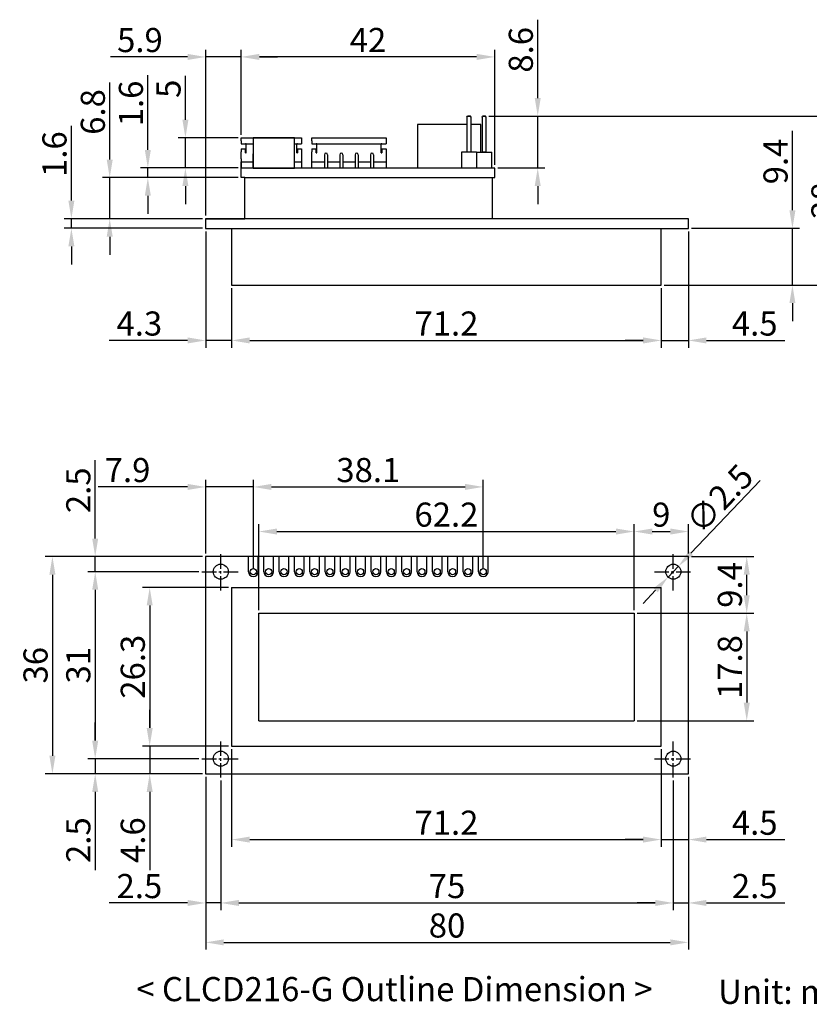
# Model space of a CAD drawing. Extents: x -99 to 100, y -88 to 75.
# Drawn here: x -99 to 32, y -88 to 75 of the extents above; entities that cross this region are included whole.
import ezdxf
from ezdxf.enums import TextEntityAlignment as Align

# ---------------------------------------------------------------- set-up
doc = ezdxf.new("R2010")
doc.units = 0
doc.header["$LTSCALE"] = 4
doc.header["$PDMODE"] = 2
doc.header["$PDSIZE"] = 3
doc.linetypes.add('CENTER2', pattern=[1.125, 0.75, -0.125, 0.125, -0.125])
doc.layers.get('0').update_dxf_attribs({"linetype": 'CONTINUOUS'})
doc.layers.get('DEFPOINTS').update_dxf_attribs({"linetype": 'CONTINUOUS'})
doc.layers.add('1', color=1, linetype='CENTER2')
doc.layers.add('TEXT', color=3, linetype='CONTINUOUS')
doc.styles.add('DIMENSION', font='romans.shx')
doc.styles.get("Standard").update_dxf_attribs({"font": 'romans.shx', "bigfont": 'cadsg.shx'})
doc.dimstyles.new('dim', dxfattribs={"dimtxt": 4, "dimasz": 3, "dimexe": 1.2, "dimexo": 0.5, "dimgap": 0.8, "dimtad": 1, "dimdsep": 46, "dimtxsty": 'DIMENSION', "dimcen": 0, "dimclrd": 2, "dimclre": 2, "dimclrt": 3, "dimadec": 0, "dimazin": 2, "dimtfac": 1, "dimtmove": 0, "dimatfit": 0, "dimfxl": 0, "dimtolj": 1, "dimlwd": -1, "dimlwe": -1, "dimarcsym": 0})

# ---------------------------------------------------------------- blocks, each defined once
blk = doc.blocks.new('*D364')
at = {"color": 2, "transparency": 16777216}
for p, q in [((-69.33, -16.78), (-87.71, -16.78)), ((-86.51, -19.78), (-86.51, -44.78)), ((-69.33, -47.78), (-87.71, -47.78))]:
    blk.add_line(p, q, dxfattribs=at)
for points in [[(-87.01, -19.78), (-86.01, -19.78), (-86.51, -16.78)], [(-87.01, -44.78), (-86.01, -44.78), (-86.51, -47.78)]]:
    blk.add_solid(points, dxfattribs=at)
at = {"layer": 'DEFPOINTS', "color": 0, "transparency": 16777216}
for p in [(-68.83, -16.78), (-86.51, -47.78), (-68.83, -47.78)]:
    blk.add_point(p, dxfattribs=at)
at = {"color": 3, "transparency": 16777216, "insert": (-89.31, -32.28), "char_height": 4, "attachment_point": 5, "rotation": 90, "style": 'DIMENSION'}
blk.add_mtext('\\A1;31', dxfattribs=at)
blk = doc.blocks.new('*D365')
at = {"color": 2, "transparency": 16777216}
for p, q in [((-86.51, -11.28), (-86.51, 1.71)), ((-68.7, -14.28), (-87.71, -14.28)), ((-86.51, -16.78), (-86.51, -14.28)), ((-69.33, -16.78), (-87.71, -16.78)), ((-86.51, -19.78), (-86.51, -22.78))]:
    blk.add_line(p, q, dxfattribs=at)
for points in [[(-87.01, -11.28), (-86.01, -11.28), (-86.51, -14.28)], [(-87.01, -19.78), (-86.01, -19.78), (-86.51, -16.78)]]:
    blk.add_solid(points, dxfattribs=at)
at = {"layer": 'DEFPOINTS', "color": 0, "transparency": 16777216}
for p in [(-86.51, -14.28), (-68.2, -14.28), (-68.83, -16.78)]:
    blk.add_point(p, dxfattribs=at)
at = {"color": 3, "transparency": 16777216, "insert": (-89.31, -3.28), "char_height": 4, "attachment_point": 5, "rotation": 90, "style": 'DIMENSION'}
blk.add_mtext('\\A1;2.5', dxfattribs=at)
blk = doc.blocks.new('*D366')
at = {"color": 2, "transparency": 16777216}
for p, q in [((-86.51, -44.78), (-86.51, -41.78)), ((-69.33, -47.78), (-87.71, -47.78)), ((-86.51, -47.78), (-86.51, -50.28)), ((-68.7, -50.28), (-87.71, -50.28)), ((-86.51, -53.28), (-86.51, -66.26))]:
    blk.add_line(p, q, dxfattribs=at)
for points in [[(-87.01, -44.78), (-86.01, -44.78), (-86.51, -47.78)], [(-87.01, -53.28), (-86.01, -53.28), (-86.51, -50.28)]]:
    blk.add_solid(points, dxfattribs=at)
at = {"layer": 'DEFPOINTS', "color": 0, "transparency": 16777216}
for p in [(-86.51, -47.78), (-68.83, -47.78), (-68.2, -50.28)]:
    blk.add_point(p, dxfattribs=at)
at = {"color": 3, "transparency": 16777216, "insert": (-89.31, -61.27), "char_height": 4, "attachment_point": 5, "rotation": 90, "style": 'DIMENSION'}
blk.add_mtext('\\A1;2.5', dxfattribs=at)
blk = doc.blocks.new('*D367')
at = {"color": 2, "transparency": 16777216}
for p, q in [((-65.7, -51.4), (-65.7, -72.88)), ((9.3, -51.4), (9.3, -72.88)), ((-62.7, -71.68), (6.3, -71.68))]:
    blk.add_line(p, q, dxfattribs=at)
for points in [[(-62.7, -71.18), (-62.7, -72.18), (-65.7, -71.68)], [(6.3, -71.18), (6.3, -72.18), (9.3, -71.68)]]:
    blk.add_solid(points, dxfattribs=at)
at = {"layer": 'DEFPOINTS', "color": 0, "transparency": 16777216}
for p in [(-65.7, -50.9), (9.3, -50.9), (9.3, -71.68)]:
    blk.add_point(p, dxfattribs=at)
at = {"color": 3, "transparency": 16777216, "insert": (-28.2, -68.88), "char_height": 4, "attachment_point": 5, "style": 'DIMENSION'}
blk.add_mtext('\\A1;75', dxfattribs=at)
blk = doc.blocks.new('*D368')
at = {"color": 2, "transparency": 16777216}
for p, q in [((-68.2, -50.78), (-68.2, -72.88)), ((-65.7, -51.4), (-65.7, -72.88)), ((-71.2, -71.68), (-84.18, -71.68)), ((-65.7, -71.68), (-68.2, -71.68)), ((-62.7, -71.68), (-59.7, -71.68))]:
    blk.add_line(p, q, dxfattribs=at)
for points in [[(-71.2, -71.18), (-71.2, -72.18), (-68.2, -71.68)], [(-62.7, -71.18), (-62.7, -72.18), (-65.7, -71.68)]]:
    blk.add_solid(points, dxfattribs=at)
at = {"layer": 'DEFPOINTS', "color": 0, "transparency": 16777216}
for p in [(-68.2, -50.28), (-65.7, -50.9), (-68.2, -71.68)]:
    blk.add_point(p, dxfattribs=at)
at = {"color": 3, "transparency": 16777216, "insert": (-79.19, -68.88), "char_height": 4, "attachment_point": 5, "style": 'DIMENSION'}
blk.add_mtext('\\A1;2.5', dxfattribs=at)
blk = doc.blocks.new('*D369')
at = {"color": 2, "transparency": 16777216}
for p, q in [((9.3, -51.4), (9.3, -72.88)), ((11.8, -50.78), (11.8, -72.88)), ((6.3, -71.68), (3.3, -71.68)), ((9.3, -71.68), (11.8, -71.68)), ((14.8, -71.68), (27.78, -71.68))]:
    blk.add_line(p, q, dxfattribs=at)
for points in [[(6.3, -71.18), (6.3, -72.18), (9.3, -71.68)], [(14.8, -71.18), (14.8, -72.18), (11.8, -71.68)]]:
    blk.add_solid(points, dxfattribs=at)
at = {"layer": 'DEFPOINTS', "color": 0, "transparency": 16777216}
for p in [(11.8, -50.28), (9.3, -50.9), (11.8, -71.68)]:
    blk.add_point(p, dxfattribs=at)
at = {"color": 3, "transparency": 16777216, "insert": (22.79, -68.88), "char_height": 4, "attachment_point": 5, "style": 'DIMENSION'}
blk.add_mtext('\\A1;2.5', dxfattribs=at)
blk = doc.blocks.new('*D370')
at = {"color": 2, "transparency": 16777216}
for p, q in [((-63.9, -46.18), (-63.9, -62.38)), ((7.3, -46.18), (7.3, -62.38)), ((-60.9, -61.18), (4.3, -61.18))]:
    blk.add_line(p, q, dxfattribs=at)
for points in [[(-60.9, -60.68), (-60.9, -61.68), (-63.9, -61.18)], [(4.3, -60.68), (4.3, -61.68), (7.3, -61.18)]]:
    blk.add_solid(points, dxfattribs=at)
at = {"layer": 'DEFPOINTS', "color": 0, "transparency": 16777216}
for p in [(-63.9, -45.68), (7.3, -45.68), (7.3, -61.18)]:
    blk.add_point(p, dxfattribs=at)
at = {"color": 3, "transparency": 16777216, "insert": (-28.3, -58.38), "char_height": 4, "attachment_point": 5, "style": 'DIMENSION'}
blk.add_mtext('\\A1;71.2', dxfattribs=at)
blk = doc.blocks.new('*D371')
at = {"color": 2, "transparency": 16777216}
for p, q in [((7.3, -46.18), (7.3, -62.38)), ((11.8, -50.78), (11.8, -62.38)), ((4.3, -61.18), (1.3, -61.18)), ((7.3, -61.18), (11.8, -61.18)), ((14.8, -61.18), (27.78, -61.18))]:
    blk.add_line(p, q, dxfattribs=at)
for points in [[(4.3, -60.68), (4.3, -61.68), (7.3, -61.18)], [(14.8, -60.68), (14.8, -61.68), (11.8, -61.18)]]:
    blk.add_solid(points, dxfattribs=at)
at = {"layer": 'DEFPOINTS', "color": 0, "transparency": 16777216}
for p in [(7.3, -45.68), (11.8, -50.28), (11.8, -61.18)]:
    blk.add_point(p, dxfattribs=at)
at = {"color": 3, "transparency": 16777216, "insert": (22.79, -58.38), "char_height": 4, "attachment_point": 5, "style": 'DIMENSION'}
blk.add_mtext('\\A1;4.5', dxfattribs=at)
blk = doc.blocks.new('*D372')
at = {"color": 2, "transparency": 16777216}
for p, q in [((-64.4, -19.38), (-78.68, -19.38)), ((-77.48, -22.38), (-77.48, -42.68)), ((-64.4, -45.68), (-78.68, -45.68))]:
    blk.add_line(p, q, dxfattribs=at)
for points in [[(-77.98, -22.38), (-76.98, -22.38), (-77.48, -19.38)], [(-77.98, -42.68), (-76.98, -42.68), (-77.48, -45.68)]]:
    blk.add_solid(points, dxfattribs=at)
at = {"layer": 'DEFPOINTS', "color": 0, "transparency": 16777216}
for p in [(-63.9, -19.38), (-77.48, -45.68), (-63.9, -45.68)]:
    blk.add_point(p, dxfattribs=at)
at = {"color": 3, "transparency": 16777216, "insert": (-80.28, -32.53), "char_height": 4, "attachment_point": 5, "rotation": 90, "style": 'DIMENSION'}
blk.add_mtext('\\A1;26.3', dxfattribs=at)
blk = doc.blocks.new('*D373')
at = {"color": 2, "transparency": 16777216}
for p, q in [((-59.4, -23.18), (-59.4, -8.92)), ((2.8, -23.18), (2.8, -8.92)), ((-56.4, -10.12), (-0.2, -10.12))]:
    blk.add_line(p, q, dxfattribs=at)
for points in [[(-56.4, -9.62), (-56.4, -10.62), (-59.4, -10.12)], [(-0.2, -9.62), (-0.2, -10.62), (2.8, -10.12)]]:
    blk.add_solid(points, dxfattribs=at)
at = {"layer": 'DEFPOINTS', "color": 0, "transparency": 16777216}
for p in [(2.8, -10.12), (-59.4, -23.68), (2.8, -23.68)]:
    blk.add_point(p, dxfattribs=at)
at = {"color": 3, "transparency": 16777216, "insert": (-28.3, -7.32), "char_height": 4, "attachment_point": 5, "style": 'DIMENSION'}
blk.add_mtext('\\A1;62.2', dxfattribs=at)
blk = doc.blocks.new('*D374')
at = {"color": 2, "transparency": 16777216}
for p, q in [((-77.48, -42.68), (-77.48, -39.68)), ((-64.4, -45.68), (-78.68, -45.68)), ((-77.48, -45.68), (-77.48, -50.28)), ((-68.7, -50.28), (-78.68, -50.28)), ((-77.48, -53.28), (-77.48, -66.26))]:
    blk.add_line(p, q, dxfattribs=at)
for points in [[(-77.98, -42.68), (-76.98, -42.68), (-77.48, -45.68)], [(-77.98, -53.28), (-76.98, -53.28), (-77.48, -50.28)]]:
    blk.add_solid(points, dxfattribs=at)
at = {"layer": 'DEFPOINTS', "color": 0, "transparency": 16777216}
for p in [(-63.9, -45.68), (-77.48, -50.28), (-68.2, -50.28)]:
    blk.add_point(p, dxfattribs=at)
at = {"color": 3, "transparency": 16777216, "insert": (-80.28, -61.27), "char_height": 4, "attachment_point": 5, "rotation": 90, "style": 'DIMENSION'}
blk.add_mtext('\\A1;4.6', dxfattribs=at)
blk = doc.blocks.new('*D375')
at = {"color": 2, "transparency": 16777216}
for p, q in [((2.8, -23.18), (2.8, -8.92)), ((11.8, -13.78), (11.8, -8.92)), ((5.8, -10.12), (8.8, -10.12))]:
    blk.add_line(p, q, dxfattribs=at)
for points in [[(5.8, -9.62), (5.8, -10.62), (2.8, -10.12)], [(8.8, -9.62), (8.8, -10.62), (11.8, -10.12)]]:
    blk.add_solid(points, dxfattribs=at)
at = {"layer": 'DEFPOINTS', "color": 0, "transparency": 16777216}
for p in [(11.8, -10.12), (11.8, -14.28), (2.8, -23.68)]:
    blk.add_point(p, dxfattribs=at)
at = {"color": 3, "transparency": 16777216, "insert": (7.3, -7.32), "char_height": 4, "attachment_point": 5, "style": 'DIMENSION'}
blk.add_mtext('\\A1;9', dxfattribs=at)
blk = doc.blocks.new('*D376')
at = {"color": 2, "transparency": 16777216}
for p, q in [((-68.2, -13.78), (-68.2, -1.53)), ((-60.3, -16.28), (-60.3, -1.53)), ((-71.2, -2.73), (-86.04, -2.73)), ((-60.3, -2.73), (-68.2, -2.73)), ((-57.3, -2.73), (-54.3, -2.73))]:
    blk.add_line(p, q, dxfattribs=at)
for points in [[(-71.2, -2.23), (-71.2, -3.23), (-68.2, -2.73)], [(-57.3, -2.23), (-57.3, -3.23), (-60.3, -2.73)]]:
    blk.add_solid(points, dxfattribs=at)
at = {"layer": 'DEFPOINTS', "color": 0, "transparency": 16777216}
for p in [(-60.3, -2.73), (-68.2, -14.28), (-60.3, -16.78)]:
    blk.add_point(p, dxfattribs=at)
at = {"color": 3, "transparency": 16777216, "insert": (-81.15, 0.07), "char_height": 4, "attachment_point": 5, "style": 'DIMENSION'}
blk.add_mtext('\\A1;7.9', dxfattribs=at)
blk = doc.blocks.new('*D377')
at = {"color": 2, "transparency": 16777216}
for p, q in [((-60.3, -16.28), (-60.3, -1.53)), ((-22.2, -16.28), (-22.2, -1.53)), ((-57.3, -2.73), (-25.2, -2.73))]:
    blk.add_line(p, q, dxfattribs=at)
for points in [[(-57.3, -2.23), (-57.3, -3.23), (-60.3, -2.73)], [(-25.2, -2.23), (-25.2, -3.23), (-22.2, -2.73)]]:
    blk.add_solid(points, dxfattribs=at)
at = {"layer": 'DEFPOINTS', "color": 0, "transparency": 16777216}
for p in [(-22.2, -2.73), (-60.3, -16.78), (-22.2, -16.78)]:
    blk.add_point(p, dxfattribs=at)
at = {"color": 3, "transparency": 16777216, "insert": (-41.25, 0.07), "char_height": 4, "attachment_point": 5, "style": 'DIMENSION'}
blk.add_mtext('\\A1;38.1', dxfattribs=at)
blk = doc.blocks.new('*D378')
at = {"color": 2, "transparency": 16777216}
for p, q in [((-68.7, -14.28), (-94.8, -14.28)), ((-93.6, -17.28), (-93.6, -47.28)), ((-68.7, -50.28), (-94.8, -50.28))]:
    blk.add_line(p, q, dxfattribs=at)
for points in [[(-94.1, -17.28), (-93.1, -17.28), (-93.6, -14.28)], [(-94.1, -47.28), (-93.1, -47.28), (-93.6, -50.28)]]:
    blk.add_solid(points, dxfattribs=at)
at = {"layer": 'DEFPOINTS', "color": 0, "transparency": 16777216}
for p in [(-68.2, -14.28), (-93.6, -50.28), (-68.2, -50.28)]:
    blk.add_point(p, dxfattribs=at)
at = {"color": 3, "transparency": 16777216, "insert": (-96.4, -32.28), "char_height": 4, "attachment_point": 5, "rotation": 90, "style": 'DIMENSION'}
blk.add_mtext('\\A1;36', dxfattribs=at)
blk = doc.blocks.new('*D379')
at = {"color": 2, "transparency": 16777216}
for p, q in [((-68.2, -50.78), (-68.2, -79.42)), ((11.8, -50.78), (11.8, -79.42)), ((-65.2, -78.22), (8.8, -78.22))]:
    blk.add_line(p, q, dxfattribs=at)
for points in [[(-65.2, -77.72), (-65.2, -78.72), (-68.2, -78.22)], [(8.8, -77.72), (8.8, -78.72), (11.8, -78.22)]]:
    blk.add_solid(points, dxfattribs=at)
at = {"layer": 'DEFPOINTS', "color": 0, "transparency": 16777216}
for p in [(-68.2, -50.28), (11.8, -50.28), (11.8, -78.22)]:
    blk.add_point(p, dxfattribs=at)
at = {"color": 3, "transparency": 16777216, "insert": (-28.2, -75.42), "char_height": 4, "attachment_point": 5, "style": 'DIMENSION'}
blk.add_mtext('\\A1;80', dxfattribs=at)
blk = doc.blocks.new('*D380')
at = {"color": 2, "transparency": 16777216}
for p, q in [((3.3, -23.68), (22.67, -23.68)), ((21.47, -26.68), (21.47, -38.48)), ((3.3, -41.48), (22.67, -41.48))]:
    blk.add_line(p, q, dxfattribs=at)
for points in [[(20.97, -26.68), (21.97, -26.68), (21.47, -23.68)], [(20.97, -38.48), (21.97, -38.48), (21.47, -41.48)]]:
    blk.add_solid(points, dxfattribs=at)
at = {"layer": 'DEFPOINTS', "color": 0, "transparency": 16777216}
for p in [(2.8, -23.68), (2.8, -41.48), (21.47, -41.48)]:
    blk.add_point(p, dxfattribs=at)
at = {"color": 3, "transparency": 16777216, "insert": (18.67, -32.58), "char_height": 4, "attachment_point": 5, "rotation": 90, "style": 'DIMENSION'}
blk.add_mtext('\\A1;17.8', dxfattribs=at)
blk = doc.blocks.new('*D381')
at = {"color": 2, "transparency": 16777216}
for p, q in [((12.3, -14.28), (22.67, -14.28)), ((21.47, -20.68), (21.47, -17.28)), ((3.3, -23.68), (22.67, -23.68))]:
    blk.add_line(p, q, dxfattribs=at)
for points in [[(20.97, -17.28), (21.97, -17.28), (21.47, -14.28)], [(20.97, -20.68), (21.97, -20.68), (21.47, -23.68)]]:
    blk.add_solid(points, dxfattribs=at)
at = {"layer": 'DEFPOINTS', "color": 0, "transparency": 16777216}
for p in [(11.8, -14.28), (21.47, -14.28), (2.8, -23.68)]:
    blk.add_point(p, dxfattribs=at)
at = {"color": 3, "transparency": 16777216, "insert": (18.67, -18.98), "char_height": 4, "attachment_point": 5, "rotation": 90, "style": 'DIMENSION'}
blk.add_mtext('\\A1;9.4', dxfattribs=at)
blk = doc.blocks.new('*D389')
at = {"color": 2, "transparency": 16777216}
for p, q in [((-68.2, 39.63), (-68.2, 20.35)), ((-63.9, 30.23), (-63.9, 20.35)), ((-71.2, 21.55), (-84.18, 21.55)), ((-63.9, 21.55), (-68.2, 21.55)), ((-60.9, 21.55), (-57.9, 21.55))]:
    blk.add_line(p, q, dxfattribs=at)
for points in [[(-71.2, 22.05), (-71.2, 21.05), (-68.2, 21.55)], [(-60.9, 22.05), (-60.9, 21.05), (-63.9, 21.55)]]:
    blk.add_solid(points, dxfattribs=at)
at = {"layer": 'DEFPOINTS', "color": 0, "transparency": 16777216}
for p in [(-68.2, 40.13), (-63.9, 30.73), (-63.9, 21.55)]:
    blk.add_point(p, dxfattribs=at)
at = {"color": 3, "transparency": 16777216, "insert": (-79.19, 24.35), "char_height": 4, "attachment_point": 5, "style": 'DIMENSION'}
blk.add_mtext('\\A1;4.3', dxfattribs=at)
blk = doc.blocks.new('*D390')
at = {"color": 2, "transparency": 16777216}
for p, q in [((-63.9, 30.23), (-63.9, 20.35)), ((7.3, 30.23), (7.3, 20.35)), ((-60.9, 21.55), (4.3, 21.55))]:
    blk.add_line(p, q, dxfattribs=at)
for points in [[(-60.9, 22.05), (-60.9, 21.05), (-63.9, 21.55)], [(4.3, 22.05), (4.3, 21.05), (7.3, 21.55)]]:
    blk.add_solid(points, dxfattribs=at)
at = {"layer": 'DEFPOINTS', "color": 0, "transparency": 16777216}
for p in [(-63.9, 30.73), (7.3, 30.73), (7.3, 21.55)]:
    blk.add_point(p, dxfattribs=at)
at = {"color": 3, "transparency": 16777216, "insert": (-28.3, 24.35), "char_height": 4, "attachment_point": 5, "style": 'DIMENSION'}
blk.add_mtext('\\A1;71.2', dxfattribs=at)
blk = doc.blocks.new('*D391')
at = {"color": 2, "transparency": 16777216}
for p, q in [((11.8, 39.63), (11.8, 20.35)), ((7.3, 30.23), (7.3, 20.35)), ((4.3, 21.55), (1.3, 21.55)), ((7.3, 21.55), (11.8, 21.55)), ((14.8, 21.55), (27.78, 21.55))]:
    blk.add_line(p, q, dxfattribs=at)
for points in [[(4.3, 22.05), (4.3, 21.05), (7.3, 21.55)], [(14.8, 22.05), (14.8, 21.05), (11.8, 21.55)]]:
    blk.add_solid(points, dxfattribs=at)
at = {"layer": 'DEFPOINTS', "color": 0, "transparency": 16777216}
for p in [(11.8, 40.13), (7.3, 30.73), (11.8, 21.55)]:
    blk.add_point(p, dxfattribs=at)
at = {"color": 3, "transparency": 16777216, "insert": (22.79, 24.35), "char_height": 4, "attachment_point": 5, "style": 'DIMENSION'}
blk.add_mtext('\\A1;4.5', dxfattribs=at)
blk = doc.blocks.new('*D392')
at = {"color": 2, "transparency": 16777216}
for p, q in [((-90.46, 44.73), (-90.46, 57.14)), ((-68.7, 41.73), (-91.66, 41.73)), ((-90.46, 40.13), (-90.46, 41.73)), ((-68.7, 40.13), (-91.66, 40.13)), ((-90.46, 37.13), (-90.46, 34.13))]:
    blk.add_line(p, q, dxfattribs=at)
for points in [[(-90.96, 44.73), (-89.96, 44.73), (-90.46, 41.73)], [(-90.96, 37.13), (-89.96, 37.13), (-90.46, 40.13)]]:
    blk.add_solid(points, dxfattribs=at)
at = {"layer": 'DEFPOINTS', "color": 0, "transparency": 16777216}
for p in [(-90.46, 41.73), (-68.2, 41.73), (-68.2, 40.13)]:
    blk.add_point(p, dxfattribs=at)
at = {"color": 3, "transparency": 16777216, "insert": (-93.26, 52.43), "char_height": 4, "attachment_point": 5, "rotation": 90, "style": 'DIMENSION'}
blk.add_mtext('\\A1;1.6', dxfattribs=at)
blk = doc.blocks.new('*D393')
at = {"color": 2, "transparency": 16777216}
for p, q in [((-84.1, 51.53), (-84.1, 64.32)), ((-62.8, 48.53), (-85.3, 48.53)), ((-84.1, 41.73), (-84.1, 48.53)), ((-68.7, 41.73), (-85.3, 41.73)), ((-84.1, 38.73), (-84.1, 35.73))]:
    blk.add_line(p, q, dxfattribs=at)
for points in [[(-84.6, 51.53), (-83.6, 51.53), (-84.1, 48.53)], [(-84.6, 38.73), (-83.6, 38.73), (-84.1, 41.73)]]:
    blk.add_solid(points, dxfattribs=at)
at = {"layer": 'DEFPOINTS', "color": 0, "transparency": 16777216}
for p in [(-84.1, 48.53), (-62.3, 48.53), (-68.2, 41.73)]:
    blk.add_point(p, dxfattribs=at)
at = {"color": 3, "transparency": 16777216, "insert": (-86.9, 59.42), "char_height": 4, "attachment_point": 5, "rotation": 90, "style": 'DIMENSION'}
blk.add_mtext('\\A1;6.8', dxfattribs=at)
blk = doc.blocks.new('*D394')
at = {"color": 2, "transparency": 16777216}
for p, q in [((-71.2, 68.54), (-83.99, 68.54)), ((-68.2, 42.23), (-68.2, 69.74)), ((-62.3, 68.54), (-68.2, 68.54)), ((-62.3, 55.63), (-62.3, 69.74)), ((-59.3, 68.54), (-56.3, 68.54))]:
    blk.add_line(p, q, dxfattribs=at)
for points in [[(-71.2, 69.04), (-71.2, 68.04), (-68.2, 68.54)], [(-59.3, 69.04), (-59.3, 68.04), (-62.3, 68.54)]]:
    blk.add_solid(points, dxfattribs=at)
at = {"layer": 'DEFPOINTS', "color": 0, "transparency": 16777216}
for p in [(-62.3, 68.54), (-62.3, 55.13), (-68.2, 41.73)]:
    blk.add_point(p, dxfattribs=at)
at = {"color": 3, "transparency": 16777216, "insert": (-79.1, 71.34), "char_height": 4, "attachment_point": 5, "style": 'DIMENSION'}
blk.add_mtext('\\A1;5.9', dxfattribs=at)
blk = doc.blocks.new('*D396')
at = {"color": 2, "transparency": 16777216}
for p, q in [((-77.79, 53.13), (-77.79, 65.54)), ((-62.8, 50.13), (-78.99, 50.13)), ((-77.79, 48.53), (-77.79, 50.13)), ((-62.8, 48.53), (-78.99, 48.53)), ((-77.79, 45.53), (-77.79, 42.53))]:
    blk.add_line(p, q, dxfattribs=at)
for points in [[(-78.29, 53.13), (-77.29, 53.13), (-77.79, 50.13)], [(-78.29, 45.53), (-77.29, 45.53), (-77.79, 48.53)]]:
    blk.add_solid(points, dxfattribs=at)
at = {"layer": 'DEFPOINTS', "color": 0, "transparency": 16777216}
for p in [(-77.79, 50.13), (-62.3, 50.13), (-62.3, 48.53)]:
    blk.add_point(p, dxfattribs=at)
at = {"color": 3, "transparency": 16777216, "insert": (-80.59, 60.83), "char_height": 4, "attachment_point": 5, "rotation": 90, "style": 'DIMENSION'}
blk.add_mtext('\\A1;1.6', dxfattribs=at)
blk = doc.blocks.new('*D397')
at = {"color": 2, "transparency": 16777216}
for p, q in [((-71.56, 58.13), (-71.56, 65.4)), ((-62.8, 55.13), (-72.76, 55.13)), ((-71.56, 50.13), (-71.56, 55.13)), ((-62.8, 50.13), (-72.76, 50.13)), ((-71.56, 47.13), (-71.56, 44.13))]:
    blk.add_line(p, q, dxfattribs=at)
for points in [[(-72.06, 58.13), (-71.06, 58.13), (-71.56, 55.13)], [(-72.06, 47.13), (-71.06, 47.13), (-71.56, 50.13)]]:
    blk.add_solid(points, dxfattribs=at)
at = {"layer": 'DEFPOINTS', "color": 0, "transparency": 16777216}
for p in [(-71.56, 55.13), (-62.3, 55.13), (-62.3, 50.13)]:
    blk.add_point(p, dxfattribs=at)
at = {"color": 3, "transparency": 16777216, "insert": (-74.36, 63.26), "char_height": 4, "attachment_point": 5, "rotation": 90, "style": 'DIMENSION'}
blk.add_mtext('\\A1;5', dxfattribs=at)
blk = doc.blocks.new('*D398')
at = {"color": 2, "transparency": 16777216}
for p, q in [((-21.3, 58.73), (38.18, 58.73)), ((36.98, 33.73), (36.98, 55.73)), ((7.8, 30.73), (38.18, 30.73))]:
    blk.add_line(p, q, dxfattribs=at)
for points in [[(36.48, 55.73), (37.48, 55.73), (36.98, 58.73)], [(36.48, 33.73), (37.48, 33.73), (36.98, 30.73)]]:
    blk.add_solid(points, dxfattribs=at)
at = {"layer": 'DEFPOINTS', "color": 0, "transparency": 16777216}
for p in [(-21.8, 58.73), (36.98, 58.73), (7.3, 30.73)]:
    blk.add_point(p, dxfattribs=at)
at = {"color": 3, "transparency": 16777216, "insert": (34.18, 44.73), "char_height": 4, "attachment_point": 5, "rotation": 90, "style": 'DIMENSION'}
blk.add_mtext('\\A1;28', dxfattribs=at)
blk = doc.blocks.new('*D399')
at = {"color": 2, "transparency": 16777216}
for p, q in [((29.04, 43.13), (29.04, 56.3)), ((12.3, 40.13), (30.24, 40.13)), ((29.04, 30.73), (29.04, 40.13)), ((7.8, 30.73), (30.24, 30.73)), ((29.04, 27.73), (29.04, 24.73))]:
    blk.add_line(p, q, dxfattribs=at)
for points in [[(28.54, 43.13), (29.54, 43.13), (29.04, 40.13)], [(28.54, 27.73), (29.54, 27.73), (29.04, 30.73)]]:
    blk.add_solid(points, dxfattribs=at)
at = {"layer": 'DEFPOINTS', "color": 0, "transparency": 16777216}
for p in [(11.8, 40.13), (29.04, 40.13), (7.3, 30.73)]:
    blk.add_point(p, dxfattribs=at)
at = {"color": 3, "transparency": 16777216, "insert": (26.24, 51.21), "char_height": 4, "attachment_point": 5, "rotation": 90, "style": 'DIMENSION'}
blk.add_mtext('\\A1;9.4', dxfattribs=at)
blk = doc.blocks.new('*D404')
at = {"color": 2, "transparency": 16777216}
for p, q in [((12.23, -13.7), (23.68, -1.68)), ((8.43, -17.68), (10.16, -15.87)), ((6.37, -19.85), (4.3, -22.03))]:
    blk.add_line(p, q, dxfattribs=at)
for points in [[(11.87, -13.35), (12.59, -14.04), (10.16, -15.87)], [(6, -19.51), (6.73, -20.2), (8.43, -17.68)]]:
    blk.add_solid(points, dxfattribs=at)
at = {"layer": 'DEFPOINTS', "color": 0, "transparency": 16777216}
for p in [(10.16, -15.87), (8.43, -17.68)]:
    blk.add_point(p, dxfattribs=at)
at = {"color": 3, "transparency": 16777216, "insert": (16.96, -4.67), "char_height": 4, "attachment_point": 5, "rotation": 46.3958, "style": 'DIMENSION'}
blk.add_mtext('\\A1;∅2.5', dxfattribs=at)
blk = doc.blocks.new('*D405')
at = {"color": 2, "transparency": 16777216}
for p, q in [((-62.3, 55.63), (-62.3, 69.74)), ((-23.3, 68.54), (-59.3, 68.54)), ((-20.3, 50.63), (-20.3, 69.74))]:
    blk.add_line(p, q, dxfattribs=at)
for points in [[(-59.3, 69.04), (-59.3, 68.04), (-62.3, 68.54)], [(-23.3, 69.04), (-23.3, 68.04), (-20.3, 68.54)]]:
    blk.add_solid(points, dxfattribs=at)
at = {"layer": 'DEFPOINTS', "color": 0, "transparency": 16777216}
for p in [(-62.3, 68.54), (-62.3, 55.13), (-20.3, 50.13)]:
    blk.add_point(p, dxfattribs=at)
at = {"color": 3, "transparency": 16777216, "insert": (-41.3, 71.34), "char_height": 4, "attachment_point": 5, "style": 'DIMENSION'}
blk.add_mtext('\\A1;42', dxfattribs=at)
blk = doc.blocks.new('*D406')
at = {"color": 2, "transparency": 16777216}
for p, q in [((-13.17, 61.73), (-13.17, 74.71)), ((-21.3, 58.73), (-11.97, 58.73)), ((-13.17, 50.13), (-13.17, 58.73)), ((-19.8, 50.13), (-11.97, 50.13)), ((-13.17, 47.13), (-13.17, 44.13))]:
    blk.add_line(p, q, dxfattribs=at)
for points in [[(-13.67, 61.73), (-12.67, 61.73), (-13.17, 58.73)], [(-13.67, 47.13), (-12.67, 47.13), (-13.17, 50.13)]]:
    blk.add_solid(points, dxfattribs=at)
at = {"layer": 'DEFPOINTS', "color": 0, "transparency": 16777216}
for p in [(-21.8, 58.73), (-13.17, 58.73), (-20.3, 50.13)]:
    blk.add_point(p, dxfattribs=at)
at = {"color": 3, "transparency": 16777216, "insert": (-15.97, 69.72), "char_height": 4, "attachment_point": 5, "rotation": 90, "style": 'DIMENSION'}
blk.add_mtext('\\A1;8.6', dxfattribs=at)

msp = doc.modelspace()

# ---------------------------------------------------------------- linework, layer by layer
for p, q in [((-33.103, 57.329), (-33.103, 50.129)), ((-24.903, 57.329), (-33.103, 57.329)), ((-24.903, 58.529), (-24.803, 58.729)), ((-24.903, 58.529), (-24.903, 52.729)), ((-24.803, 58.729), (-24.303, 58.729)), ((-24.303, 58.729), (-24.803, 58.729)), ((-24.203, 58.529), (-24.303, 58.729)), ((-24.203, 52.729), (-24.203, 58.529)), ((-22.603, 57.329), (-24.203, 57.329)), ((-22.603, 52.729), (-22.603, 57.329)), ((-22.403, 58.529), (-22.303, 58.729)), ((-22.403, 58.529), (-22.403, 52.729)), ((-22.303, 58.729), (-21.803, 58.729)), ((-21.803, 58.729), (-22.303, 58.729)), ((-21.703, 58.529), (-21.803, 58.729)), ((-21.703, 52.729), (-21.703, 58.529)), ((-62.303, 55.129), (-52.303, 55.129)), ((-62.303, 54.629), (-62.303, 55.129)), ((-62.303, 54.629), (-62.303, 54.129)), ((-62.303, 54.129), (-61.603, 54.129)), ((-61.503, 54.129), (-61.603, 54.129)), ((-61.503, 52.629), (-61.503, 54.129)), ((-61.503, 54.129), (-60.303, 54.129)), ((-60.303, 55.129), (-60.303, 50.129)), ((-53.503, 55.129), (-60.303, 55.129)), ((-53.503, 50.129), (-53.503, 55.129)), ((-53.503, 54.129), (-53.053, 54.129)), ((-53.103, 52.629), (-53.103, 54.129)), ((-53.003, 54.129), (-53.103, 54.129)), ((-53.003, 54.129), (-52.303, 54.129)), ((-52.303, 55.129), (-52.303, 54.629)), ((-52.303, 54.629), (-52.303, 54.129)), ((-50.603, 55.129), (-38.303, 55.129)), ((-50.603, 54.629), (-50.603, 55.129)), ((-50.603, 54.629), (-50.603, 54.129)), ((-50.603, 54.129), (-49.903, 54.129)), ((-49.803, 54.129), (-49.903, 54.129)), ((-49.803, 52.629), (-49.803, 54.129)), ((-49.803, 54.129), (-39.003, 54.129)), ((-39.103, 52.629), (-39.103, 54.129)), ((-39.003, 54.129), (-39.103, 54.129)), ((-39.003, 54.129), (-38.303, 54.129)), ((-38.303, 55.129), (-38.303, 54.629)), ((-38.303, 54.629), (-38.303, 54.129)), ((-62.303, 53.329), (-61.603, 53.329)), ((-62.303, 53.329), (-62.303, 52.829)), ((-62.303, 51.629), (-62.303, 52.829)), ((-61.603, 52.629), (-61.603, 53.329)), ((-61.603, 52.629), (-61.503, 52.629)), ((-60.403, 52.329), (-60.403, 50.129)), ((-53.103, 52.629), (-53.003, 52.629)), ((-53.003, 53.329), (-52.303, 53.329)), ((-53.003, 53.329), (-53.003, 52.629)), ((-52.303, 53.329), (-52.303, 52.829)), ((-52.303, 52.829), (-52.303, 50.129)), ((-50.603, 53.329), (-50.603, 52.829)), ((-50.603, 53.329), (-49.903, 53.329)), ((-50.603, 51.629), (-50.603, 52.829)), ((-49.903, 52.629), (-49.903, 53.329)), ((-49.903, 52.629), (-49.803, 52.629)), ((-48.513, 52.329), (-48.513, 50.129)), ((-48.013, 52.329), (-48.013, 50.129)), ((-45.973, 52.329), (-45.973, 50.129)), ((-45.473, 52.329), (-45.473, 50.129)), ((-43.433, 52.329), (-43.433, 50.129)), ((-42.933, 52.329), (-42.933, 50.129)), ((-40.893, 52.329), (-40.893, 50.129)), ((-40.393, 52.329), (-40.393, 50.129)), ((-39.103, 52.629), (-39.003, 52.629)), ((-39.003, 53.329), (-39.003, 52.629)), ((-39.003, 53.329), (-38.303, 53.329)), ((-38.303, 53.329), (-38.303, 52.829)), ((-38.303, 52.829), (-38.303, 50.129)), ((-23.303, 52.729), (-25.803, 52.729)), ((-25.803, 52.729), (-25.803, 50.129)), ((-24.203, 52.729), (-24.903, 52.729)), ((-23.303, 52.729), (-23.303, 50.129)), ((-23.303, 52.729), (-20.803, 52.729)), ((-21.703, 52.729), (-22.403, 52.729)), ((-20.803, 50.129), (-20.803, 52.729)), ((-62.303, 51.629), (-62.303, 50.129)), ((-62.303, 50.129), (-62.303, 51.129)), ((-62.303, 51.129), (-60.403, 51.129)), ((-53.503, 51.129), (-52.303, 51.129)), ((-50.603, 50.129), (-50.603, 51.629)), ((-50.603, 51.129), (-48.513, 51.129)), ((-48.013, 51.129), (-45.973, 51.129)), ((-45.473, 51.129), (-43.433, 51.129)), ((-42.933, 51.129), (-40.893, 51.129)), ((-40.393, 51.129), (-38.303, 51.129)), ((-62.303, 48.529), (-62.303, 50.129)), ((-20.303, 50.129), (-62.303, 50.129)), ((-60.803, 50.129), (-62.303, 50.129)), ((-52.303, 50.129), (-60.803, 50.129)), ((-60.303, 50.129), (-53.503, 50.129)), ((-49.103, 50.129), (-50.603, 50.129)), ((-38.303, 50.129), (-49.103, 50.129)), ((-20.303, 50.129), (-22.603, 50.129)), ((-20.303, 50.129), (-20.803, 50.129)), ((-20.303, 48.529), (-20.303, 50.129)), ((-61.703, 48.529), (-62.303, 48.529)), ((-61.703, 41.729), (-61.703, 48.529)), ((-61.703, 48.529), (-20.703, 48.529)), ((-20.703, 48.529), (-20.703, 41.729)), ((-20.703, 48.529), (-20.303, 48.529)), ((-68.203, 41.729), (-68.203, 40.129)), ((11.797, 41.729), (-68.203, 41.729)), ((-68.203, 41.729), (-61.703, 41.729)), ((11.797, 40.129), (11.797, 41.729)), ((-68.203, 40.129), (11.797, 40.129)), ((-63.903, 40.129), (-63.903, 30.729)), ((7.297, 30.729), (7.297, 40.129)), ((-63.903, 30.729), (7.297, 30.729)), ((11.797, -14.275), (-68.203, -14.275)), ((-68.203, -14.275), (-68.203, -50.275)), ((-61.103, -16.775), (-61.103, -14.275)), ((-59.503, -16.775), (-59.503, -14.275)), ((-58.563, -16.775), (-58.563, -14.275)), ((-56.963, -16.775), (-56.963, -14.275)), ((-56.023, -16.775), (-56.023, -14.275)), ((-54.423, -16.775), (-54.423, -14.275)), ((-53.483, -16.775), (-53.483, -14.275)), ((-51.883, -16.775), (-51.883, -14.275)), ((-50.943, -16.775), (-50.943, -14.275)), ((-49.343, -16.775), (-49.343, -14.275)), ((-48.403, -16.775), (-48.403, -14.275)), ((-46.803, -16.775), (-46.803, -14.275)), ((-45.863, -16.775), (-45.863, -14.275)), ((-44.263, -16.775), (-44.263, -14.275)), ((-43.323, -16.775), (-43.323, -14.275)), ((-41.723, -16.775), (-41.723, -14.275)), ((-40.783, -16.775), (-40.783, -14.275)), ((-39.183, -16.775), (-39.183, -14.275)), ((-38.243, -16.775), (-38.243, -14.275)), ((-38.243, -16.775), (-38.243, -14.275)), ((-36.643, -16.775), (-36.643, -14.275)), ((-36.643, -16.775), (-36.643, -14.275)), ((-35.703, -16.775), (-35.703, -14.275)), ((-34.103, -16.775), (-34.103, -14.275)), ((-33.163, -16.775), (-33.163, -14.275)), ((-31.563, -16.775), (-31.563, -14.275)), ((-30.623, -16.775), (-30.623, -14.275)), ((-29.023, -16.775), (-29.023, -14.275)), ((-28.083, -16.775), (-28.083, -14.275)), ((-26.483, -16.775), (-26.483, -14.275)), ((-25.543, -16.775), (-25.543, -14.275)), ((-23.943, -16.775), (-23.943, -14.275)), ((-23.003, -16.775), (-23.003, -14.275)), ((-21.403, -16.775), (-21.403, -14.275)), ((11.797, -50.275), (11.797, -14.275)), ((-63.903, -19.375), (-63.903, -45.675)), ((-63.903, -19.375), (7.297, -19.375)), ((7.297, -45.675), (7.297, -19.375)), ((-59.403, -41.475), (-59.403, -23.675)), ((-59.403, -23.675), (2.797, -23.675)), ((2.797, -23.675), (2.797, -41.475)), ((-59.403, -41.475), (2.797, -41.475)), ((-63.903, -45.675), (7.297, -45.675)), ((-68.203, -50.275), (11.797, -50.275))]:
    msp.add_line(p, q)
for centre, radius in [((-65.703, -16.775), 1.25), ((-60.303, -16.775), 0.5), ((-57.763, -16.775), 0.5), ((-55.223, -16.775), 0.5), ((-52.683, -16.775), 0.5), ((-50.143, -16.775), 0.5), ((-47.603, -16.775), 0.5), ((-45.063, -16.775), 0.5), ((-42.523, -16.775), 0.5), ((-39.983, -16.775), 0.5), ((-37.443, -16.775), 0.5), ((-37.443, -16.775), 0.5), ((-34.903, -16.775), 0.5), ((-32.363, -16.775), 0.5), ((-29.823, -16.775), 0.5), ((-27.283, -16.775), 0.5), ((-24.743, -16.775), 0.5), ((-22.203, -16.775), 0.5), ((9.297, -16.775), 1.25), ((-65.703, -47.775), 1.25), ((9.297, -47.775), 1.25)]:
    msp.add_circle(centre, radius)
for centre, radius, start, end in [((-60.153, 52.329), 0.25, 126.86985, 180), ((-48.263, 52.329), 0.25, 0, 180), ((-45.723, 52.329), 0.25, 0, 180), ((-43.183, 52.329), 0.25, 0, 180), ((-40.643, 52.329), 0.25, 0, 180), ((-60.303, -16.775), 0.8, 180, 0), ((-57.763, -16.775), 0.8, 180, 0), ((-55.223, -16.775), 0.8, 180, 0), ((-52.683, -16.775), 0.8, 180, 0), ((-50.143, -16.775), 0.8, 180, 0), ((-47.603, -16.775), 0.8, 180, 0), ((-45.063, -16.775), 0.8, 180, 0), ((-42.523, -16.775), 0.8, 180, 0), ((-39.983, -16.775), 0.8, 180, 0), ((-37.443, -16.775), 0.8, 180, 0), ((-37.443, -16.775), 0.8, 180, 0), ((-34.903, -16.775), 0.8, 180, 0), ((-32.363, -16.775), 0.8, 180, 0), ((-29.823, -16.775), 0.8, 180, 0), ((-27.283, -16.775), 0.8, 180, 0), ((-24.743, -16.775), 0.8, 180, 0), ((-22.203, -16.775), 0.8, 180, 0)]:
    msp.add_arc(centre, radius, start, end)
at = {"layer": '1', "ltscale": 0.8}
for p, q in [((-65.703, -19.9), (-65.703, -13.65)), ((9.297, -19.9), (9.297, -13.65)), ((-68.828, -16.775), (-62.578, -16.775)), ((6.172, -16.775), (12.422, -16.775)), ((-65.703, -50.9), (-65.703, -44.65)), ((9.297, -50.9), (9.297, -44.65)), ((-68.828, -47.775), (-62.578, -47.775)), ((6.172, -47.775), (12.422, -47.775))]:
    msp.add_line(p, q, dxfattribs=at)

# ---------------------------------------------------------------- texts
at = {"color": 3, "insert": (-79.696, -83.963), "char_height": 4, "width": 138.68998, "attachment_point": 1}
msp.add_mtext('{\\fGulim|b0|i0|c129|p50;< CLCD216-G Outline Dimension >}', dxfattribs=at)
at = {"layer": 'TEXT'}
msp.add_text('Unit: mm', height=4, dxfattribs=at).set_placement((28.567, -86.409), align=Align.MIDDLE_CENTER)

# ---------------------------------------------------------------- dimensions: what is measured, and where the dimension line sits
for base, p1, p2, picture, middle in [((-62.303, 68.542), (-68.203, 41.729), (-62.303, 55.129), '*D394', (-79.098, 68.542)), ((-63.903, 21.548), (-68.203, 40.129), (-63.903, 30.729), '*D389', (-79.193, 21.548)), ((-60.303, -2.726), (-68.203, -14.275), (-60.303, -16.775), '*D376', (-81.148, -2.726))]:
    dim = msp.add_linear_dim(base=base, p1=p1, p2=p2, dimstyle='dim')
    dim.commit()
    dim.dimension.update_dxf_attribs({"geometry": picture, "text_midpoint": middle, "dimtype": 160})
for base, p1, p2, picture, middle in [((-62.303, 68.542), (-20.303, 50.129), (-62.303, 55.129), '*D405', (-41.303, 71.342)), ((11.797, 21.548), (7.297, 30.729), (11.797, 40.129), '*D391', (22.787, 24.348)), ((7.297, 21.548), (-63.903, 30.729), (7.297, 30.729), '*D390', (-28.303, 24.348)), ((-22.203, -2.726), (-60.303, -16.775), (-22.203, -16.775), '*D377', (-41.253, 0.074)), ((2.797, -10.115), (-59.403, -23.675), (2.797, -23.675), '*D373', (-28.303, -7.315)), ((11.797, -10.115), (2.797, -23.675), (11.797, -14.275), '*D375', (7.297, -7.315)), ((7.297, -61.184), (-63.903, -45.675), (7.297, -45.675), '*D370', (-28.303, -58.384)), ((11.797, -61.184), (7.297, -45.675), (11.797, -50.275), '*D371', (22.787, -58.384)), ((-68.203, -71.683), (-65.703, -50.9), (-68.203, -50.275), '*D368', (-79.193, -68.883)), ((11.797, -78.219), (-68.203, -50.275), (11.797, -50.275), '*D379', (-28.203, -75.419)), ((11.797, -71.683), (9.297, -50.9), (11.797, -50.275), '*D369', (22.787, -68.883)), ((9.297, -71.683), (-65.703, -50.9), (9.297, -50.9), '*D367', (-28.203, -68.883))]:
    dim = msp.add_linear_dim(base=base, p1=p1, p2=p2, dimstyle='dim')
    dim.commit()
    dim.dimension.update_dxf_attribs({"geometry": picture, "text_midpoint": middle})
for base, p1, p2, picture, middle in [((-13.171, 58.729), (-20.303, 50.129), (-21.803, 58.729), '*D406', (-15.971, 69.72)), ((-77.788, 50.129), (-62.303, 48.529), (-62.303, 50.129), '*D396', (-80.588, 60.834)), ((-71.564, 55.129), (-62.303, 50.129), (-62.303, 55.129), '*D397', (-74.364, 63.262)), ((-84.104, 48.529), (-68.203, 41.729), (-62.303, 48.529), '*D393', (-86.904, 59.424)), ((-90.456, 41.729), (-68.203, 40.129), (-68.203, 41.729), '*D392', (-93.256, 52.434)), ((36.981, 58.729), (7.297, 30.729), (-21.803, 58.729), '*D398', (34.181, 44.729)), ((29.043, 40.129), (7.297, 30.729), (11.797, 40.129), '*D399', (26.243, 51.215)), ((-86.507, -14.275), (-68.828, -16.775), (-68.203, -14.275), '*D365', (-89.307, -3.285)), ((-93.599, -50.275), (-68.203, -14.275), (-68.203, -50.275), '*D378', (-96.399, -32.275)), ((-86.507, -47.775), (-68.828, -16.775), (-68.828, -47.775), '*D364', (-89.307, -32.275)), ((-77.475, -45.675), (-63.903, -19.375), (-63.903, -45.675), '*D372', (-80.275, -32.525)), ((21.475, -41.475), (2.797, -23.675), (2.797, -41.475), '*D380', (18.675, -32.575)), ((-77.475, -50.275), (-63.903, -45.675), (-68.203, -50.275), '*D374', (-80.275, -61.266))]:
    dim = msp.add_linear_dim(base=base, p1=p1, p2=p2, angle=90, dimstyle='dim')
    dim.commit()
    dim.dimension.update_dxf_attribs({"geometry": picture, "text_midpoint": middle})
dim = msp.add_diameter_dim_2p(p1=(8.435, -17.68), p2=(10.159, -15.87), dimstyle='dim')
dim.commit()
dim.dimension.update_dxf_attribs({"geometry": '*D404', "text_midpoint": (18.987, -6.601), "dimtype": 163})
for base, p1, p2, picture, middle in [((21.475, -14.275), (2.797, -23.675), (11.797, -14.275), '*D381', (21.475, -18.975)), ((-86.507, -47.775), (-68.203, -50.275), (-68.828, -47.775), '*D366', (-86.507, -61.266))]:
    dim = msp.add_linear_dim(base=base, p1=p1, p2=p2, angle=90, dimstyle='dim')
    dim.commit()
    dim.dimension.update_dxf_attribs({"geometry": picture, "text_midpoint": middle, "dimtype": 160})

doc.saveas('drawing.dxf')
